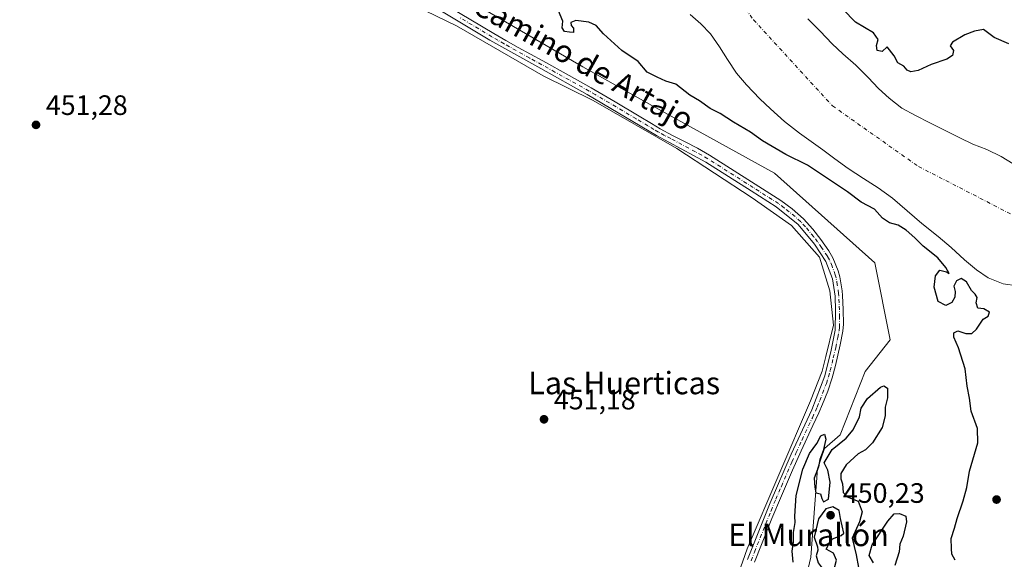
# Model space of a CAD drawing. Units: metres. Extents: x 631283 to 634738, y 4731993 to 4734372.
# Drawn here: x 634072 to 634423, y 4733261 to 4733454 of the extents above; entities that cross this region are included whole.
import ezdxf
from ezdxf.enums import TextEntityAlignment as Align

# ---------------------------------------------------------------- set-up
doc = ezdxf.new("R2010")
doc.units = ezdxf.units.M
doc.header["$MEASUREMENT"] = 0
doc.linetypes.add('DGN Style 4', pattern=[2.638475, 1.318413, -0.659207, 0.001648, -0.659207])
for name, color, linetype, lineweight in [('Arbolado forestal CxS', 92, 'Continuous', 0), ('Camino Cxs', 7, 'Continuous', 0), ('Camino eje', 30, 'DGN Style 4', 13), ('Corriente natural Cxs', 4, 'Continuous', 13), ('Corriente natural eje', 4, 'DGN Style 4', 0), ('Cultivos herbáceos CxS', 92, 'Continuous', 0), ('Cultivos leñosos CxS', 92, 'Continuous', 0), ('Curva de nivel maestra', 30, 'Continuous', 30), ('Espacio natural protegido', 121, 'Continuous', 13), ('Espacio natural protegido CxS', 121, 'Continuous', 0), ('Punto de cota en terreno', 7, 'Continuous', 0), ('Rótulo de punto de cota en terreno', 7, 'Continuous', 0), ('Suelo desnudo CxS', 253, 'Continuous', 0), ('Texto cartográfico', 7, 'Continuous', 0)]:
    doc.layers.add(name, color=color, linetype=linetype, lineweight=lineweight)
doc.styles.add('Style-Arial', font='txt')

# ---------------------------------------------------------------- blocks, each defined once
blk = doc.blocks.new('*U17')
at = {"layer": 'Suelo desnudo CxS', "color": 253, "linetype": 'Continuous', "lineweight": 0}
for points in [[(634352.9201, 4733454.0101, 448), (634357.2901, 4733449.6001, 447.7253), (634361.6101, 4733445.0801, 447.5574), (634365.4301, 4733441.5401, 447.6129), (634370.0201, 4733437.4601, 447.803), (634374.3901, 4733433.0501, 447.7739), (634378.0501, 4733429.1801, 447.5752), (634381.9301, 4733425.7001, 447.6852), (634386.4601, 4733422.1601, 447.8769), (634391.3201, 4733419.5501, 448.0703), (634396.4501, 4733416.9401, 448.0782), (634401.8001, 4733414.1701, 448.1697), (634407.0402, 4733411.5601, 448.1484), (634411.6801, 4733409.3801, 447.7987), (634416.7601, 4733407.3801, 447.5092), (634421.7801, 4733404.9301, 447.6371), (634426.0901, 4733402.3201, 447.5409)], [(634427.5901, 4733358.7701, 447.64), (634422.5201, 4733359.4701, 447.8646), (634417.2201, 4733361.7001, 447.5243), (634413.0701, 4733364.5301, 447.52), (634408.7001, 4733368.0701, 447.5021), (634404.0001, 4733372.4201, 447.5836), (634399.3101, 4733376.4001, 447.4051), (634393.5701, 4733381.0801, 447.4415), (634383.1401, 4733390.0201, 447.1675), (634377.9501, 4733393.7701, 447.0345), (634372.7101, 4733397.0301, 447.2701), (634367.2501, 4733400.6801, 447.1664), (634362.5001, 4733404.1101, 446.9797), (634358.3001, 4733407.3201, 446.7919), (634354.1501, 4733410.3101, 446.8607), (634349.9901, 4733413.2501, 446.9418), (634344.5901, 4733417.3801, 446.9643), (634339.6201, 4733421.9001, 447.1757), (634335.7901, 4733425.5001, 447.1201), (634331.0901, 4733430.4501, 447.1585), (634327.5401, 4733434.6401, 447.0245), (634324.2601, 4733439.4901, 446.9291), (634321.4701, 4733444.0701, 447.0227), (634318.2501, 4733448.6501, 447.5454), (634314.8001, 4733452.2901, 447.8146), (634310.9801, 4733455.6101, 447.6979)]]:
    blk.add_polyline3d(points, dxfattribs=at)
blk = doc.blocks.new('*U18')
at = {"layer": 'Corriente natural Cxs', "color": 4, "linetype": 'Continuous', "lineweight": 13}
for points in [[(634352.9201, 4733454.0101, 448), (634357.2901, 4733449.6001, 447.7253), (634361.6101, 4733445.0801, 447.5574), (634365.4301, 4733441.5401, 447.6129), (634370.0201, 4733437.4601, 447.803), (634374.3901, 4733433.0501, 447.7739), (634378.0501, 4733429.1801, 447.5752), (634381.9301, 4733425.7001, 447.6852), (634386.4601, 4733422.1601, 447.8769), (634391.3201, 4733419.5501, 448.0703), (634396.4501, 4733416.9401, 448.0782), (634401.8001, 4733414.1701, 448.1697), (634407.0401, 4733411.5601, 448.1484), (634411.6801, 4733409.3801, 447.7987), (634416.7601, 4733407.3801, 447.5092), (634421.7801, 4733404.9301, 447.6371), (634426.0901, 4733402.3201, 447.5409)], [(634427.5901, 4733358.7701, 447.64), (634422.5201, 4733359.4701, 447.8646), (634417.2201, 4733361.7001, 447.5243), (634413.0701, 4733364.5301, 447.52), (634408.7001, 4733368.0701, 447.5021), (634404.0001, 4733372.4201, 447.5836), (634399.3101, 4733376.4001, 447.4051), (634393.5701, 4733381.0801, 447.4415), (634383.1401, 4733390.0201, 447.1675), (634377.9501, 4733393.7701, 447.0345), (634372.7101, 4733397.0301, 447.2701), (634367.2501, 4733400.6801, 447.1664), (634362.5001, 4733404.1101, 446.9797), (634358.3001, 4733407.3201, 446.7919), (634354.1501, 4733410.3101, 446.8607), (634349.9901, 4733413.2501, 446.9418), (634344.5901, 4733417.3801, 446.9643), (634339.6201, 4733421.9001, 447.1757), (634335.7901, 4733425.5001, 447.1201), (634331.0901, 4733430.4501, 447.1585), (634327.5401, 4733434.6401, 447.0245), (634324.2601, 4733439.4901, 446.9291), (634321.4701, 4733444.0701, 447.0227), (634318.2501, 4733448.6501, 447.5454), (634314.8001, 4733452.2901, 447.8146), (634310.9801, 4733455.6101, 447.6979)]]:
    blk.add_polyline3d(points, dxfattribs=at)
blk = doc.blocks.new('*U19')
at = {"layer": 'Espacio natural protegido CxS', "color": 121, "linetype": 'Continuous', "lineweight": 0, "flags": 128}
blk.add_lwpolyline([(634325.0939, 4733247.3628), (634331.2863, 4733265.0156), (634353.8287, 4733317.8239), (634358.04, 4733328.3668), (634359.3101, 4733333.6307), (634362.0034, 4733344.7926), (634360.7657, 4733357.0515), (634357.05, 4733369.0654), (634347.1423, 4733380.3434), (634333.0235, 4733390.1505), (634306.272, 4733407.8036), (634276.3984, 4733424.8668), (634258.5636, 4733433.6939), (634227.6501, 4733451.4671), (634212.9254, 4733458.6357)], dxfattribs=at)
blk = doc.blocks.new('5PATER')
at = {"layer": 'Cultivos leñosos CxS', "linetype": 'Continuous', "lineweight": 0}
h = blk.add_hatch(color=51, dxfattribs=at)
edge = h.paths.add_edge_path()
edge.add_ellipse((0, 0), major_axis=(-0.11, -0.111), ratio=0.999422, start_angle=0, end_angle=360)

msp = doc.modelspace()

# ---------------------------------------------------------------- linework, layer by layer
at = {"layer": 'Arbolado forestal CxS', "color": 92, "linetype": 'Continuous', "lineweight": 0}
for points in [[(634346.7135, 4733231.2955, 449.83), (634353.9801, 4733261.9911, 449.6475), (634356.4029, 4733293.4939, 449.9438), (634358.8251, 4733300.7639, 449.9545), (634364.4773, 4733305.6097, 449.8519), (634373.3587, 4733328.2275, 450.3205), (634382.2401, 4733339.5363, 450.1128), (634376.8237, 4733366.9717, 450.5022), (634340.9731, 4733398.9263, 451.2449), (634297.3285, 4733423.0875, 450.8988), (634272.7589, 4733436.8835, 450.9516), (634170.2239, 4733496.6607, 451.7983)], [(634170.2239, 4733496.6607, 451.7983), (634272.7589, 4733436.8835, 450.9516), (634297.3285, 4733423.0875, 450.8988), (634340.9731, 4733398.9263, 451.2449), (634376.8237, 4733366.9717, 450.5022), (634382.2401, 4733339.5363, 450.1128), (634373.3587, 4733328.2275, 450.3205), (634364.4773, 4733305.6097, 449.8519), (634358.8251, 4733300.7639, 449.9545), (634356.4029, 4733293.4939, 449.9438), (634353.9801, 4733261.9911, 449.6475), (634346.7135, 4733231.2955, 449.83)], [(634310.9801, 4733455.6101, 447.6979), (634314.8001, 4733452.2901, 447.8146), (634318.2501, 4733448.6501, 447.5454), (634321.4701, 4733444.0701, 447.0227), (634324.2601, 4733439.4901, 446.9291), (634327.5401, 4733434.6401, 447.0245), (634331.0901, 4733430.4501, 447.1585), (634335.7901, 4733425.5001, 447.1201), (634339.6201, 4733421.9001, 447.1757), (634344.5901, 4733417.3801, 446.9643), (634349.9901, 4733413.2501, 446.9418), (634354.1501, 4733410.3101, 446.8607), (634358.3001, 4733407.3201, 446.7919), (634362.5001, 4733404.1101, 446.9797), (634367.2501, 4733400.6801, 447.1664), (634372.7101, 4733397.0301, 447.2701), (634377.9501, 4733393.7701, 447.0345), (634383.1401, 4733390.0201, 447.1675), (634393.5701, 4733381.0801, 447.4415), (634399.3101, 4733376.4001, 447.4051), (634404.0001, 4733372.4201, 447.5836), (634408.7001, 4733368.0701, 447.5021), (634413.0701, 4733364.5301, 447.52), (634417.2201, 4733361.7001, 447.5243), (634422.5201, 4733359.4701, 447.8646), (634427.5901, 4733358.7701, 447.64)], [(634427.5901, 4733358.7701, 447.64), (634422.5201, 4733359.4701, 447.8646), (634417.2201, 4733361.7001, 447.5243), (634413.0701, 4733364.5301, 447.52), (634408.7001, 4733368.0701, 447.5021), (634404.0001, 4733372.4201, 447.5836), (634399.3101, 4733376.4001, 447.4051), (634393.5701, 4733381.0801, 447.4415), (634383.1401, 4733390.0201, 447.1675), (634377.9501, 4733393.7701, 447.0345), (634372.7101, 4733397.0301, 447.2701), (634367.2501, 4733400.6801, 447.1664), (634362.5001, 4733404.1101, 446.9797), (634358.3001, 4733407.3201, 446.7919), (634354.1501, 4733410.3101, 446.8607), (634349.9901, 4733413.2501, 446.9418), (634344.5901, 4733417.3801, 446.9643), (634339.6201, 4733421.9001, 447.1757), (634335.7901, 4733425.5001, 447.1201), (634331.0901, 4733430.4501, 447.1585), (634327.5401, 4733434.6401, 447.0245), (634324.2601, 4733439.4901, 446.9291), (634321.4701, 4733444.0701, 447.0227), (634318.2501, 4733448.6501, 447.5454), (634314.8001, 4733452.2901, 447.8146), (634310.9801, 4733455.6101, 447.6979)], [(634426.0901, 4733402.3201, 447.5409), (634421.7801, 4733404.9301, 447.6371), (634416.7601, 4733407.3801, 447.5092), (634411.6801, 4733409.3801, 447.7987), (634407.0402, 4733411.5601, 448.1484), (634401.8001, 4733414.1701, 448.1697), (634396.4501, 4733416.9401, 448.0782), (634391.3201, 4733419.5501, 448.0703), (634386.4601, 4733422.1601, 447.8769), (634381.9301, 4733425.7001, 447.6852), (634378.0501, 4733429.1801, 447.5752), (634374.3901, 4733433.0501, 447.7739), (634370.0201, 4733437.4601, 447.803), (634365.4301, 4733441.5401, 447.6129), (634361.6101, 4733445.0801, 447.5574), (634357.2901, 4733449.6001, 447.7253), (634352.9201, 4733454.0101, 448)], [(634352.9201, 4733454.0101, 448), (634357.2901, 4733449.6001, 447.7253), (634361.6101, 4733445.0801, 447.5574), (634365.4301, 4733441.5401, 447.6129), (634370.0201, 4733437.4601, 447.803), (634374.3901, 4733433.0501, 447.7739), (634378.0501, 4733429.1801, 447.5752), (634381.9301, 4733425.7001, 447.6852), (634386.4601, 4733422.1601, 447.8769), (634391.3201, 4733419.5501, 448.0703), (634396.4501, 4733416.9401, 448.0782), (634401.8001, 4733414.1701, 448.1697), (634407.0402, 4733411.5601, 448.1484), (634411.6801, 4733409.3801, 447.7987), (634416.7601, 4733407.3801, 447.5092), (634421.7801, 4733404.9301, 447.6371), (634426.0901, 4733402.3201, 447.5409)]]:
    msp.add_polyline3d(points, dxfattribs=at)
at = {"layer": 'Camino Cxs', "color": 7, "linetype": 'Continuous', "lineweight": 0}
for points in [[(634220.8201, 4733460.9101, 451.7676), (634240.9901, 4733448.8001, 451.6015), (634245.3101, 4733446.2901, 451.2195), (634249.6701, 4733443.8401, 451.1532), (634258.4301, 4733439.0201, 450.9591), (634267.8101, 4733433.8001, 450.9776), (634275.6401, 4733429.4501, 451.3045), (634279.9801, 4733426.9701, 451.0534), (634284.2801, 4733424.4201, 451.0713), (634292.8401, 4733419.2501, 451.1503), (634297.1301, 4733416.6901, 451.021), (634300.3001, 4733414.8301, 451.0369), (634304.7001, 4733412.4401, 451.0559), (634309.1501, 4733410.1701, 451.0867), (634313.5901, 4733407.8501, 451.133), (634317.9101, 4733405.3401, 451.1541), (634334.1701, 4733395.0201, 451.1702), (634343.2601, 4733389.2201, 451.1579), (634347.2901, 4733386.2801, 451.1439), (634351.3301, 4733382.6501, 451.1401), (634354.7001, 4733378.9501, 451.0689), (634357.5101, 4733375.3501, 450.9712), (634360.3601, 4733371.2501, 450.8761), (634361.8201, 4733368.7401, 450.8243), (634363.7501, 4733364.1201, 450.7586), (634364.3201, 4733361.9801, 450.7317), (634365.1701, 4733357.0401, 450.6784), (634365.3201, 4733355.3901, 450.6648), (634365.5501, 4733350.4001, 450.623), (634365.6001, 4733345.0901, 450.5802), (634365.4001, 4733342.6601, 450.5709), (634364.4601, 4733337.7401, 450.56), (634362.7601, 4733330.3401, 450.52), (634361.6101, 4733325.9401, 450.4682), (634360.0201, 4733321.1901, 450.4472), (634358.1701, 4733316.5501, 450.4531), (634356.8401, 4733313.5201, 450.4002), (634354.7401, 4733308.9801, 450.3864), (634350.4901, 4733299.9301, 450.4339), (634347.4701, 4733293.1101, 450.3958), (634343.5001, 4733283.9401, 450.4239), (634340.1001, 4733275.7801, 450.4636), (634336.3801, 4733266.5001, 450.4194), (634333.9501, 4733260.2801, 450.373)], [(634220.8201, 4733460.9101, 451.7676), (634240.9901, 4733448.8001, 451.6015), (634245.3101, 4733446.2901, 451.2195), (634249.6701, 4733443.8401, 451.1532), (634258.4301, 4733439.0201, 450.9591), (634267.8101, 4733433.8001, 450.9776), (634275.6401, 4733429.4501, 451.3045), (634279.9801, 4733426.9701, 451.0534), (634284.2801, 4733424.4201, 451.0713), (634292.8401, 4733419.2501, 451.1503), (634297.1301, 4733416.6901, 451.021), (634300.3001, 4733414.8301, 451.0369), (634304.7001, 4733412.4401, 451.0559), (634309.1501, 4733410.1701, 451.0867), (634313.5901, 4733407.8501, 451.133), (634317.9101, 4733405.3401, 451.1541), (634334.1701, 4733395.0201, 451.1702), (634343.2601, 4733389.2201, 451.1579), (634347.2901, 4733386.2801, 451.1439), (634351.3301, 4733382.6501, 451.1401), (634354.7001, 4733378.9501, 451.0689), (634357.5101, 4733375.3501, 450.9712), (634360.3601, 4733371.2501, 450.8761), (634361.8201, 4733368.7401, 450.8243), (634363.7501, 4733364.1201, 450.7586), (634364.3201, 4733361.9801, 450.7317), (634365.1701, 4733357.0401, 450.6784), (634365.3201, 4733355.3901, 450.6648), (634365.5501, 4733350.4001, 450.623), (634365.6001, 4733345.0901, 450.5802), (634365.4001, 4733342.6601, 450.5709), (634364.4601, 4733337.7401, 450.56), (634362.7601, 4733330.3401, 450.52), (634361.6101, 4733325.9401, 450.4682), (634360.0201, 4733321.1901, 450.4472), (634358.1701, 4733316.5501, 450.4531), (634356.8401, 4733313.5201, 450.4002), (634354.7401, 4733308.9801, 450.3864), (634350.4901, 4733299.9301, 450.4339), (634347.4701, 4733293.1101, 450.3958), (634343.5001, 4733283.9401, 450.4239), (634340.1001, 4733275.7801, 450.4636), (634336.3801, 4733266.5001, 450.4194), (634333.9501, 4733260.2801, 450.373)], [(634331.3901, 4733261.2601, 450.3927), (634339.4801, 4733281.4601, 450.539), (634346.9801, 4733298.8101, 450.525), (634354.3201, 4733314.5901, 450.5373), (634358.9901, 4733326.7601, 450.5772), (634361.2101, 4733335.8201, 450.6313), (634362.6701, 4733342.9601, 450.6746), (634362.8201, 4733350.0501, 450.6964), (634362.5901, 4733355.1301, 450.7284), (634361.6601, 4733361.2901, 450.7322), (634359.3601, 4733367.5001, 450.8188), (634355.3101, 4733373.7101, 450.9438), (634349.4101, 4733380.6801, 451.1002), (634341.6501, 4733387.0001, 451.1184), (634332.7001, 4733392.7101, 451.1509), (634316.5901, 4733402.9301, 451.1673), (634298.9601, 4733412.4501, 451.0385), (634274.2801, 4733427.0801, 451.0167), (634257.7401, 4733436.2701, 450.7636), (634239.6101, 4733446.4401, 451.0971), (634219.4101, 4733458.5601, 451.5349)], [(634331.3901, 4733261.2601, 450.3927), (634339.4801, 4733281.4601, 450.539), (634346.9801, 4733298.8101, 450.525), (634354.3201, 4733314.5901, 450.5373), (634358.9901, 4733326.7601, 450.5772), (634361.2101, 4733335.8201, 450.6313), (634362.6701, 4733342.9601, 450.6746), (634362.8201, 4733350.0501, 450.6964), (634362.5901, 4733355.1301, 450.7284), (634361.6601, 4733361.2901, 450.7322), (634359.3601, 4733367.5001, 450.8188), (634355.3101, 4733373.7101, 450.9438), (634349.4101, 4733380.6801, 451.1002), (634341.6501, 4733387.0001, 451.1184), (634332.7001, 4733392.7101, 451.1509), (634316.5901, 4733402.9301, 451.1673), (634298.9601, 4733412.4501, 451.0385), (634274.2801, 4733427.0801, 451.0167), (634257.7401, 4733436.2701, 450.7636), (634239.6101, 4733446.4401, 451.0971), (634219.4101, 4733458.5601, 451.5349)]]:
    msp.add_polyline3d(points, dxfattribs=at)
at = {"layer": 'Camino eje', "color": 30, "linetype": 'DGN Style 4', "lineweight": 13}
msp.add_polyline3d([(634332.6701, 4733260.7701, 450.4001), (634333.8851, 4733263.8801, 450.3898), (634337.9301, 4733273.9801, 450.53), (634339.7901, 4733278.6201, 450.5076), (634341.4901, 4733282.7001, 450.5038), (634343.4751, 4733287.2851, 450.4763), (634347.2251, 4733295.9601, 450.4699), (634348.7351, 4733299.3701, 450.4898), (634350.8601, 4733303.8951, 450.429), (634354.5301, 4733311.7851, 450.475), (634355.5801, 4733314.0551, 450.4714), (634356.2451, 4733315.5701, 450.4758), (634357.1701, 4733317.8901, 450.497), (634359.5051, 4733323.9751, 450.5112), (634360.3001, 4733326.3501, 450.5236), (634360.8751, 4733328.5501, 450.5393), (634361.9851, 4733333.0801, 450.573), (634362.8351, 4733336.7801, 450.6142), (634363.5651, 4733340.3501, 450.6205), (634364.0351, 4733342.8101, 450.623), (634364.1351, 4733344.0251, 450.6249), (634364.2101, 4733347.5701, 450.6392), (634364.1851, 4733350.2251, 450.6595), (634364.0701, 4733352.7651, 450.6806), (634363.9551, 4733355.2601, 450.6964), (634363.8801, 4733356.0851, 450.7024), (634363.4151, 4733359.1651, 450.7275), (634362.9901, 4733361.6351, 450.7432), (634362.7051, 4733362.7051, 450.7505), (634361.5551, 4733365.8101, 450.7824), (634360.5901, 4733368.1201, 450.8218), (634359.8601, 4733369.3751, 450.8478), (634357.8351, 4733372.4801, 450.917), (634356.4101, 4733374.5301, 450.9597), (634355.0051, 4733376.3301, 451.0069), (634352.0551, 4733379.8151, 451.0952), (634350.3701, 4733381.6651, 451.121), (634348.3501, 4733383.4801, 451.1383), (634344.4701, 4733386.6401, 451.1303), (634342.4551, 4733388.1101, 451.137), (634333.4351, 4733393.8651, 451.1585), (634317.2501, 4733404.1351, 451.16), (634315.0901, 4733405.3901, 451.1499), (634312.8701, 4733406.5501, 451.1382), (634304.0551, 4733411.3101, 451.0606), (634301.8301, 4733412.4451, 451.0559), (634299.6301, 4733413.6401, 451.0386), (634298.0451, 4733414.5701, 451.0282), (634295.9001, 4733415.8501, 451.018), (634291.6201, 4733418.4351, 451.0711), (634277.1301, 4733427.0251, 451.0445), (634274.9601, 4733428.2651, 451.1138), (634262.7751, 4733435.0351, 450.8619), (634258.0851, 4733437.6451, 450.8093), (634253.7051, 4733440.0551, 450.9337), (634244.6401, 4733445.1401, 451.1068), (634242.4601, 4733446.3651, 451.1583), (634240.3001, 4733447.6201, 451.2318), (634228.6851, 4733454.5901, 452.3892)], dxfattribs=at)
at = {"layer": 'Corriente natural Cxs', "color": 4, "linetype": 'Continuous', "lineweight": 13}
for points in [[(634427.5901, 4733358.7701, 447.64), (634422.5201, 4733359.4701, 447.8646), (634417.2201, 4733361.7001, 447.5243), (634413.0701, 4733364.5301, 447.52), (634408.7001, 4733368.0701, 447.5021), (634404.0001, 4733372.4201, 447.5836), (634399.3101, 4733376.4001, 447.4051), (634393.5701, 4733381.0801, 447.4415), (634383.1401, 4733390.0201, 447.1675), (634377.9501, 4733393.7701, 447.0345), (634372.7101, 4733397.0301, 447.2701), (634367.2501, 4733400.6801, 447.1664), (634362.5001, 4733404.1101, 446.9797), (634358.3001, 4733407.3201, 446.7919), (634354.1501, 4733410.3101, 446.8607), (634349.9901, 4733413.2501, 446.9418), (634344.5901, 4733417.3801, 446.9643), (634339.6201, 4733421.9001, 447.1757), (634335.7901, 4733425.5001, 447.1201), (634331.0901, 4733430.4501, 447.1585), (634327.5401, 4733434.6401, 447.0245), (634324.2601, 4733439.4901, 446.9291), (634321.4701, 4733444.0701, 447.0227), (634318.2501, 4733448.6501, 447.5454), (634314.8001, 4733452.2901, 447.8146), (634310.9801, 4733455.6101, 447.6979)], [(634352.9201, 4733454.0101, 448), (634357.2901, 4733449.6001, 447.7253), (634361.6101, 4733445.0801, 447.5574), (634365.4301, 4733441.5401, 447.6129), (634370.0201, 4733437.4601, 447.803), (634374.3901, 4733433.0501, 447.7739), (634378.0501, 4733429.1801, 447.5752), (634381.9301, 4733425.7001, 447.6852), (634386.4601, 4733422.1601, 447.8769), (634391.3201, 4733419.5501, 448.0703), (634396.4501, 4733416.9401, 448.0782), (634401.8001, 4733414.1701, 448.1697), (634407.0401, 4733411.5601, 448.1484), (634411.6801, 4733409.3801, 447.7987), (634416.7601, 4733407.3801, 447.5092), (634421.7801, 4733404.9301, 447.6371), (634426.0901, 4733402.3201, 447.5409)]]:
    msp.add_polyline3d(points, dxfattribs=at)
at = {"layer": 'Corriente natural eje', "color": 4, "linetype": 'DGN Style 4', "lineweight": 0}
msp.add_polyline3d([(633990.8301, 4733678.7401, 447.3615), (634025.4601, 4733678.7401, 448.1069), (634069.6601, 4733677.6401, 447.8465), (634129.1801, 4733673.6701, 447.9949), (634169.5801, 4733668.6201, 447.4831), (634189.0601, 4733662.4801, 447.2185), (634224.0501, 4733643.7201, 448.0795), (634261.2001, 4733611.9701, 448.157), (634278.7401, 4733589.3201, 447.9728), (634290.2801, 4733561.8901, 447.9041), (634297.1301, 4733536.2801, 447.4539), (634316.2501, 4733477.4601, 446.9205), (634333.5601, 4733453.6501, 446.2791), (634361.7001, 4733422.9801, 446.4938), (634392.3601, 4733401.3301, 445.3231), (634431.6801, 4733381.1201, 447.0587), (634445.3901, 4733381.1201, 447.1608), (634465.5901, 4733385.8101, 446.7013), (634477.8501, 4733385.8101, 446.7151), (634504.0301, 4733374.0101, 446.0079), (634534.3301, 4733352.0001, 445.3688), (634549.4801, 4733332.5101, 445.511), (634551.2801, 4733319.5201, 445.6423)], dxfattribs=at)
at = {"layer": 'Cultivos herbáceos CxS', "color": 92, "linetype": 'Continuous', "lineweight": 0}
msp.add_polyline3d([(634170.2239, 4733496.6607, 451.7983), (634272.7589, 4733436.8835, 450.9516), (634297.3285, 4733423.0875, 450.8988), (634340.9731, 4733398.9263, 451.2449), (634376.8237, 4733366.9717, 450.5022), (634382.2401, 4733339.5363, 450.1128), (634373.3587, 4733328.2275, 450.3205), (634364.4773, 4733305.6097, 449.8519), (634358.8251, 4733300.7639, 449.9545), (634356.4029, 4733293.4939, 449.9438), (634353.9801, 4733261.9911, 449.6475), (634346.7135, 4733231.2955, 449.83)], dxfattribs=at)
msp.add_polyline3d([(634170.2239, 4733496.6607, 451.7983), (634272.7589, 4733436.8835, 450.9516), (634297.3285, 4733423.0875, 450.8988), (634340.9731, 4733398.9263, 451.2449), (634376.8237, 4733366.9717, 450.5022), (634382.2401, 4733339.5363, 450.1128), (634373.3587, 4733328.2275, 450.3205), (634364.4773, 4733305.6097, 449.8519), (634358.8251, 4733300.7639, 449.9545), (634356.4029, 4733293.4939, 449.9438), (634353.9801, 4733261.9911, 449.6475), (634346.7135, 4733231.2955, 449.83)], dxfattribs=at)
at = {"layer": 'Curva de nivel maestra', "color": 30, "linetype": 'Continuous', "lineweight": 30, "elevation": 450, "flags": 128}
for points in [[(634405.43, 4733260.9801), (634404.21, 4733263.1201), (634404.13, 4733265.1101), (634404.01, 4733268.7101), (634405.23, 4733272.4101), (634406.13, 4733275.8401), (634408.33, 4733282.1201), (634409.55, 4733286.9401), (634410.58, 4733292.7001), (634413.48, 4733302.8501), (634413.37, 4733307.9801), (634411.12, 4733314.1101), (634410.5, 4733318.7101), (634409.74, 4733323.0301), (634408.93, 4733329.1701), (634406.63, 4733336.7001), (634404.97, 4733340.4401), (634404.97, 4733342.0401), (634406.36, 4733342.7401), (634409.2, 4733341.7601), (634411.36, 4733341.7801), (634413.07, 4733343.3601), (634415.36, 4733346.8701), (634417.23, 4733348.0401), (634417.6, 4733349.3901), (634415.65, 4733350.5801), (634413.48, 4733350.8601), (634412.96, 4733352.6801), (634413.27, 4733354.6501), (634412.58, 4733355.8501), (634411.2, 4733357.1201), (634409.49, 4733360.1901), (634407.52, 4733361.3901), (634405.85, 4733360.5601), (634404.97, 4733358.7201), (634405.38, 4733356.7201), (634405.3, 4733354.7201), (634404.26, 4733352.8401), (634402.04, 4733351.8001), (634399.33, 4733353.2601), (634397.89, 4733358.3301), (634398.47, 4733362.4201), (634399.96, 4733364.4001), (634402.3, 4733363.8401), (634403.34, 4733363.2401), (634402.09, 4733365.3601), (634399.26, 4733368.7801), (634394.04, 4733372.9701), (634390.99, 4733375.9701), (634387.92, 4733378.7001), (634385.15, 4733380.4201), (634382.02, 4733381.2501), (634379.49, 4733382.9401), (634376.68, 4733386.1901), (634371.92, 4733388.6401), (634367.07, 4733392.2801), (634352.75, 4733401.8701), (634345.11, 4733405.6301), (634336.77, 4733410.4901), (634332.52, 4733413.5801), (634326.41, 4733417.1201), (634321.66, 4733420.2701), (634318.09, 4733422.0401), (634314.28, 4733424.7501), (634310.86, 4733426.7401), (634305.9, 4733430.6801), (634302.28, 4733431.8201), (634299.2, 4733433.2101), (634295.65, 4733435.0301), (634292.49, 4733438.8401), (634286.56, 4733442.7601), (634280.03, 4733448.6901), (634277.5, 4733451.5901), (634274.86, 4733452.8501), (634270.26, 4733453.4001), (634268.46, 4733452.7001), (634268.54, 4733451.6901), (634269.42, 4733450.6801), (634269.34, 4733449.2001), (634267.99, 4733449.2501), (634266.17, 4733449.5101), (634265.38, 4733450.8101), (634265.54, 4733453.1501), (634263.99, 4733456.8401)], [(634424.5, 4733445.1501), (634419.38, 4733447.3101), (634415.52, 4733450.2401), (634412.28, 4733449.6701), (634408.91, 4733448.3701), (634404.42, 4733445.7201), (634403.65, 4733444.3601), (634404.84, 4733442.6901), (634404.48, 4733440.9001), (634402.47, 4733439.6101), (634396.89, 4733437.6801), (634392.24, 4733435.5501), (634389.66, 4733435.0701), (634388.33, 4733435.7501), (634387.12, 4733437.1701), (634384.96, 4733438.3501), (634383.63, 4733440.8301), (634381.19, 4733444.0901), (634379.42, 4733442.3601), (634377.6, 4733442.6901), (634377.35, 4733444.4701), (634378.01, 4733446.6701), (634376.31, 4733448.9801), (634369.87, 4733452.7801), (634365.38, 4733457.5201)], [(634347.69, 4733260.3101), (634347.36, 4733264.2201), (634347.8, 4733267.4001), (634347.76, 4733270.8201), (634348.43, 4733274.3801), (634348.32, 4733276.7101), (634348.75, 4733284.0401), (634351.09, 4733293.4401), (634353.56, 4733298.9601), (634356.08, 4733302.6001), (634357.52, 4733305.2801), (634358.83, 4733305.9001), (634359.27, 4733304.1201), (634358.32, 4733299.9901), (634357.19, 4733296.8601), (634356.69, 4733294.2401), (634355.22, 4733290.2001), (634355.41, 4733287.0101), (634355.76, 4733285.0201), (634357.46, 4733284.6601), (634357.92, 4733282.9301), (634358.51, 4733281.7601), (634360.3, 4733282.7101), (634360.83, 4733288.7301), (634360.06, 4733293.0301), (634358.71, 4733295.7101), (634361.56, 4733300.4401), (634366.61, 4733304.4301), (634369.1, 4733307.3901), (634371.3, 4733312.1001), (634371.86, 4733315.1901), (634374.12, 4733318.5801), (634378.82, 4733322.6801), (634379.98, 4733323.1301), (634381.26, 4733322.3501), (634381.3, 4733318.8501), (634380.42, 4733315.4801), (634380.46, 4733312.4801), (634379.43, 4733308.2501), (634375.9, 4733302.7601), (634373.45, 4733300.3301), (634370.86, 4733298.8801), (634366.56, 4733295.0201), (634364.66, 4733291.8501), (634364.68, 4733289.9401), (634365.29, 4733288.2101), (634365.51, 4733285.1001), (634366.92, 4733283.5001), (634370.83, 4733281.9901), (634372.25, 4733278.1501), (634371.38, 4733274.6401), (634368.75, 4733268.8201), (634370.08, 4733262.9001), (634370.91, 4733258.3101)], [(634359.1, 4733254.9001), (634361.19, 4733254.9201), (634362.35, 4733256.7101), (634362.49, 4733258.7101), (634363.11, 4733260.9101), (634362.07, 4733263.5101), (634359.47, 4733264.9101), (634360.37, 4733266.7101), (634361.67, 4733268.5601), (634364.84, 4733269.7601), (634365.78, 4733270.6501), (634364.57, 4733275.8301), (634364.06, 4733278.6401), (634361.87, 4733280.0201), (634359.29, 4733279.2501), (634356.74, 4733275.7501), (634355.13, 4733269.2101), (634356.3, 4733265.6701), (634356.53, 4733264.5501), (634355.84, 4733262.5501), (634356.6, 4733260.0701), (634358.04, 4733258.1001), (634359.1, 4733254.9001)], [(634376.28, 4733259.9601), (634374.81, 4733262.6001), (634375.82, 4733266.3801), (634381.38, 4733274.8501), (634383.64, 4733277.4401), (634385.6, 4733277.5601), (634387.84, 4733276.7001), (634388.1, 4733274.6401), (634386.89, 4733269.5201), (634385.69, 4733266.7101), (634385.49, 4733263.9701), (634383.91, 4733259.0501)]]:
    msp.add_lwpolyline(points, dxfattribs=at)
at = {"layer": 'Espacio natural protegido', "color": 121, "linetype": 'Continuous', "lineweight": 13, "flags": 128}
msp.add_lwpolyline([(634212.9254, 4733458.6357), (634227.6501, 4733451.4671), (634258.5636, 4733433.6939), (634276.3984, 4733424.8668), (634306.272, 4733407.8036), (634333.0235, 4733390.1505), (634347.1423, 4733380.3434), (634357.05, 4733369.0654), (634360.7657, 4733357.0515), (634362.0034, 4733344.7926), (634359.3101, 4733333.6307), (634358.04, 4733328.3668), (634353.8287, 4733317.8239), (634331.2863, 4733265.0156), (634325.0939, 4733247.3628)], dxfattribs=at)
at = {"layer": 'Suelo desnudo CxS', "color": 253, "linetype": 'Continuous', "lineweight": 0}
for points in [[(634427.5901, 4733358.7701, 447.64), (634422.5201, 4733359.4701, 447.8646), (634417.2201, 4733361.7001, 447.5243), (634413.0701, 4733364.5301, 447.52), (634408.7001, 4733368.0701, 447.5021), (634404.0001, 4733372.4201, 447.5836), (634399.3101, 4733376.4001, 447.4051), (634393.5701, 4733381.0801, 447.4415), (634383.1401, 4733390.0201, 447.1675), (634377.9501, 4733393.7701, 447.0345), (634372.7101, 4733397.0301, 447.2701), (634367.2501, 4733400.6801, 447.1664), (634362.5001, 4733404.1101, 446.9797), (634358.3001, 4733407.3201, 446.7919), (634354.1501, 4733410.3101, 446.8607), (634349.9901, 4733413.2501, 446.9418), (634344.5901, 4733417.3801, 446.9643), (634339.6201, 4733421.9001, 447.1757), (634335.7901, 4733425.5001, 447.1201), (634331.0901, 4733430.4501, 447.1585), (634327.5401, 4733434.6401, 447.0245), (634324.2601, 4733439.4901, 446.9291), (634321.4701, 4733444.0701, 447.0227), (634318.2501, 4733448.6501, 447.5454), (634314.8001, 4733452.2901, 447.8146), (634310.9801, 4733455.6101, 447.6979)], [(634352.9201, 4733454.0101, 448), (634357.2901, 4733449.6001, 447.7253), (634361.6101, 4733445.0801, 447.5574), (634365.4301, 4733441.5401, 447.6129), (634370.0201, 4733437.4601, 447.803), (634374.3901, 4733433.0501, 447.7739), (634378.0501, 4733429.1801, 447.5752), (634381.9301, 4733425.7001, 447.6852), (634386.4601, 4733422.1601, 447.8769), (634391.3201, 4733419.5501, 448.0703), (634396.4501, 4733416.9401, 448.0782), (634401.8001, 4733414.1701, 448.1697), (634407.0402, 4733411.5601, 448.1484), (634411.6801, 4733409.3801, 447.7987), (634416.7601, 4733407.3801, 447.5092), (634421.7801, 4733404.9301, 447.6371), (634426.0901, 4733402.3201, 447.5409)]]:
    msp.add_polyline3d(points, dxfattribs=at)

# ---------------------------------------------------------------- block references
at = {"layer": 'Corriente natural Cxs', "color": 4, "linetype": 'Continuous', "lineweight": 13}
msp.add_blockref('*U18', (0, 0), dxfattribs=at)
at = {"layer": 'Espacio natural protegido CxS', "color": 121, "linetype": 'Continuous', "lineweight": 0}
msp.add_blockref('*U19', (0, 0), dxfattribs=at)
at = {"layer": 'Punto de cota en terreno', "color": 7, "linetype": 'Continuous', "lineweight": 0, "xscale": 10, "yscale": 10, "zscale": 10}
for p in [(634077.81, 4733416.2, 451.28), (634258.87, 4733311.21, 451.18), (634420.18, 4733282.58, 448.59), (634361, 4733277, 450.23)]:
    msp.add_blockref('5PATER', p, dxfattribs=at)
at = {"layer": 'Suelo desnudo CxS', "color": 253, "linetype": 'Continuous', "lineweight": 0}
msp.add_blockref('*U17', (0, 0), dxfattribs=at)

# ---------------------------------------------------------------- texts
at = {"layer": 'Rótulo de punto de cota en terreno', "color": 7, "linetype": 'Continuous', "lineweight": 0, "style": 'Style-Arial'}
for s, p in [('451,28', (634081.3378, 4733419.7278)), ('451,18', (634262.3978, 4733314.7378)), ('450,23', (634365.4097, 4733281.4097))]:
    msp.add_text(s, height=7, dxfattribs=at).set_placement(p)
at = {"layer": 'Texto cartográfico', "color": 7, "linetype": 'Continuous', "lineweight": 0, "style": 'Style-Arial'}
msp.add_text('Camino de Artajo', height=8, rotation=330.779567, dxfattribs=at).set_placement((634273.0004, 4733438.6546), align=Align.MIDDLE_CENTER)
for s, p in [('Las Huerticas', (634287.4432, 4733324.1402)), ('El Murallón', (634353.1548, 4733269.9702))]:
    msp.add_text(s, height=8, dxfattribs=at).set_placement(p, align=Align.MIDDLE_CENTER)

doc.saveas('drawing.dxf')
